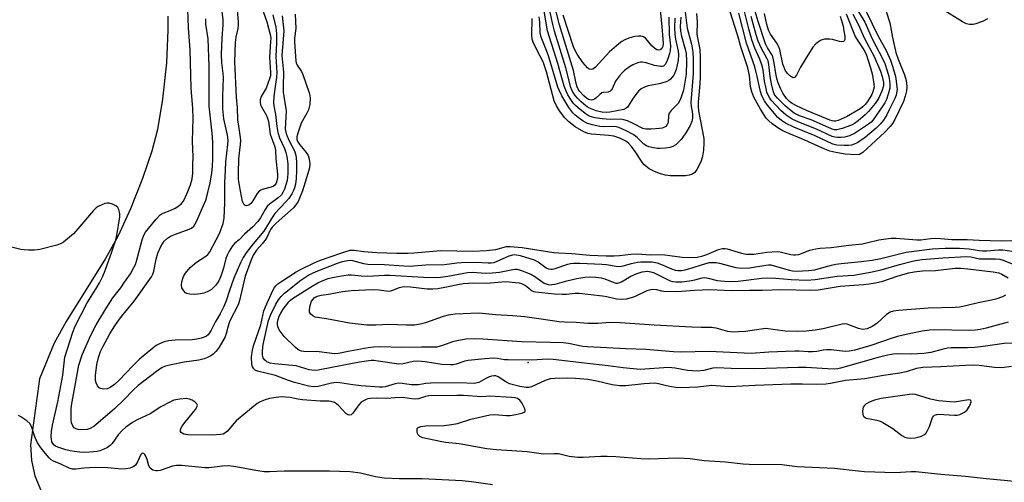
# Model space of a CAD drawing. Units: inches. Extents: x 1333761 to 1339761, y 513446 to 517447.
# Drawn here: x 1336359 to 1336670, y 514746 to 514892 of the extents above; entities that cross this region are included whole.
import ezdxf

# ---------------------------------------------------------------- set-up
doc = ezdxf.new("R2010")
doc.units = ezdxf.units.IN
doc.header["$MEASUREMENT"] = 0
for name, color, linetype in [('ELEV-Spot Elevation', 7, 'Continuous'), ('TRANS-Road', 130, 'Continuous'), ('Undefined', 1, 'Continuous')]:
    doc.layers.add(name, color=color, linetype=linetype)

msp = doc.modelspace()

# ---------------------------------------------------------------- linework, layer by layer
at = {"layer": 'ELEV-Spot Elevation'}
msp.add_point((1336519.8, 514783.3, 318.83), dxfattribs=at)
at = {"layer": 'TRANS-Road'}
msp.add_lwpolyline([(1336406, 514892.73), (1336406.03, 514888.34), (1336405.55, 514878.04), (1336404.35, 514866.54), (1336402.77, 514856.95), (1336400.95, 514850.1), (1336397.98, 514841.44), (1336394.16, 514831.88), (1336390.26, 514823.36), (1336386.26, 514816.18), (1336373.87, 514796.25), (1336370.06, 514789.44), (1336365.5, 514778.14), (1336362.57, 514757.32), (1336362.91, 514752.39), (1336364.03, 514747.58), (1336365.9, 514743.01)], dxfattribs=at)
at = {"layer": 'Undefined'}
for points, elevation in [([(1336446.24, 514893.4), (1336446.42, 514888.86), (1336446.06, 514885.79), (1336446.01, 514884.62), (1336446.48, 514878.5), (1336446.59, 514877.99), (1336446.85, 514877.3), (1336448.2, 514875.32), (1336448.69, 514874.27), (1336450.69, 514868.49), (1336450.91, 514867.7), (1336451.01, 514866.88), (1336450.82, 514864.86), (1336450.44, 514863.17), (1336449.93, 514862.1), (1336448.08, 514858.9), (1336447.07, 514855.84), (1336446.76, 514854.64), (1336446.79, 514853.75), (1336447.07, 514853.07), (1336447.71, 514852.14), (1336449.73, 514849.67), (1336450.32, 514848.69), (1336450.68, 514847.61), (1336450.81, 514846.2), (1336450.72, 514844.8), (1336450.27, 514843), (1336448.57, 514837.54), (1336447.13, 514834.19), (1336446.48, 514833.1), (1336445.71, 514832.19), (1336440.26, 514827.35), (1336438.95, 514826.1), (1336438.42, 514825.33), (1336437.25, 514822.85), (1336436.67, 514821.89), (1336435.83, 514820.79), (1336434.05, 514818.8), (1336433.01, 514817.25), (1336432.2, 514815.45), (1336430.43, 514810.62), (1336428.6, 514802.88), (1336428.21, 514801.53), (1336425.63, 514796.49), (1336425.19, 514795.23), (1336424.47, 514792.54), (1336424.06, 514791.49), (1336422.23, 514788.2), (1336421.74, 514787.49), (1336421.13, 514786.78), (1336420.28, 514785.99), (1336419.58, 514785.47), (1336418.58, 514784.89), (1336417.52, 514784.46), (1336415.81, 514784.11), (1336411.13, 514783.43), (1336407.08, 514782.62), (1336405.22, 514782.17), (1336404.2, 514781.74), (1336402.43, 514780.53), (1336396.64, 514776.07), (1336395.06, 514774.58), (1336392.15, 514771.57), (1336389.14, 514768.72), (1336382.65, 514763.15), (1336381.5, 514762.49), (1336380.47, 514762.17), (1336378.84, 514762.03), (1336377.52, 514762.18), (1336376.81, 514762.46), (1336376.42, 514762.75), (1336375.98, 514763.34), (1336375.58, 514764.28), (1336375.46, 514765.12), (1336375.43, 514766.29), (1336375.48, 514768.62), (1336375.58, 514769.78), (1336377.83, 514782.53), (1336378.94, 514785.74), (1336381.64, 514791.93), (1336383.38, 514795.29), (1336386.36, 514800.33), (1336388.62, 514803.75), (1336391.12, 514806.98), (1336392.32, 514808.68), (1336394.16, 514811.39), (1336395.31, 514813.32), (1336395.77, 514814.28), (1336396.11, 514815.33), (1336397.86, 514822.05), (1336398.45, 514823.57), (1336398.98, 514824.55), (1336399.87, 514825.72), (1336402.32, 514828.63), (1336403.63, 514829.96), (1336404.57, 514830.5), (1336406.72, 514831.37), (1336408.27, 514832.15), (1336409.51, 514832.88), (1336410.33, 514833.59), (1336410.82, 514834.21), (1336411.25, 514834.93), (1336412.33, 514837.32), (1336413.18, 514839.46), (1336413.7, 514841.37), (1336413.87, 514843.11), (1336413.87, 514845.91), (1336414.02, 514848.27), (1336413.83, 514853.29), (1336414, 514860.37), (1336413.86, 514863.57), (1336413.4, 514870.03), (1336413.07, 514882.08), (1336412.58, 514889.01), (1336412.24, 514898.01)], 320), ([(1336436.11, 514894.21), (1336437.24, 514890.91), (1336437.81, 514888.93), (1336438.33, 514886.91), (1336438.49, 514885.85), (1336438.48, 514884.76), (1336438.15, 514879.82), (1336438.48, 514874.96), (1336438.42, 514873.85), (1336438.16, 514872.93), (1336437.02, 514870.02), (1336435.46, 514867.32), (1336435.17, 514866.33), (1336435.13, 514865.57), (1336435.29, 514864.78), (1336435.57, 514864.1), (1336437.15, 514861.36), (1336437.5, 514860.57), (1336437.78, 514859.45), (1336438.35, 514855.5), (1336439.84, 514851.46), (1336439.98, 514850.44), (1336440.09, 514847.63), (1336440.63, 514842.79), (1336440.61, 514841.72), (1336440.46, 514840.69), (1336440.23, 514839.99), (1336439.8, 514839.41), (1336439.37, 514839.09), (1336438.61, 514838.75), (1336435.85, 514838.01), (1336434.99, 514837.57), (1336434.27, 514836.78), (1336432.87, 514834.45), (1336432.19, 514833.53), (1336431.57, 514833.05), (1336430.86, 514832.87), (1336430.43, 514832.95), (1336430.12, 514833.19), (1336429.87, 514833.56), (1336429.62, 514834.21), (1336428.61, 514839.27), (1336428.36, 514841.31), (1336428.33, 514843.15), (1336428.45, 514847.7), (1336428.97, 514852.22), (1336429.01, 514853.55), (1336428.88, 514855.18), (1336428.16, 514860.11), (1336427.97, 514863.83), (1336427.65, 514867.14), (1336427.13, 514878.37), (1336427.38, 514884.44), (1336427.61, 514886.14), (1336428.21, 514888.89), (1336428.32, 514889.94), (1336428.31, 514890.81), (1336427.75, 514897.47)], 326), ([(1336568.06, 514892.48), (1336567.86, 514889.52), (1336567.93, 514888.1), (1336568.28, 514886.48), (1336569.46, 514882.3), (1336569.73, 514880.92), (1336569.83, 514878.56), (1336569.75, 514874.46), (1336568.86, 514869.35), (1336568.21, 514867.18), (1336567.68, 514865.9), (1336567.24, 514865.2), (1336565.06, 514862.97), (1336564.42, 514862.14), (1336564.18, 514861.4), (1336564.03, 514859.2), (1336563.61, 514858.27), (1336563.29, 514857.92), (1336562.68, 514857.54), (1336562.18, 514857.37), (1336561.33, 514857.22), (1336558.7, 514857.02), (1336557.04, 514857.04), (1336556.1, 514857.31), (1336553, 514858.89), (1336551.17, 514859.68), (1336550.1, 514860.03), (1336549.01, 514860.17), (1336545.73, 514860.15), (1336543.21, 514860.28), (1336540.99, 514860.63), (1336539.45, 514861.08), (1336538.77, 514861.4), (1336537.85, 514862), (1336535.61, 514863.75), (1336534.81, 514864.48), (1336534.17, 514865.19), (1336533.34, 514866.38), (1336532.42, 514867.85), (1336531.91, 514868.83), (1336531.24, 514870.59), (1336529.17, 514877.83), (1336525.96, 514888.12), (1336524.32, 514897.5)], 324), ([(1336566.17, 514892.12), (1336566.08, 514888.98), (1336566.15, 514887.09), (1336566.4, 514885.45), (1336567.18, 514881.72), (1336567.34, 514880.57), (1336567.22, 514878.84), (1336566.58, 514875.91), (1336566.19, 514874.89), (1336565.81, 514874.16), (1336564.76, 514872.87), (1336564.14, 514872.35), (1336563.12, 514871.89), (1336561.18, 514871.36), (1336557.78, 514870.79), (1336556.75, 514870.41), (1336555.55, 514869.77), (1336554.7, 514869.07), (1336553.8, 514867.96), (1336552.8, 514866.55), (1336551.67, 514864.65), (1336551.21, 514864.02), (1336550.82, 514863.68), (1336550.06, 514863.31), (1336547.85, 514862.8), (1336545.65, 514862.42), (1336544.54, 514862.32), (1336543.14, 514862.39), (1336541.31, 514862.85), (1336539.21, 514863.71), (1336538.48, 514864.14), (1336537.38, 514864.96), (1336536.55, 514865.68), (1336535.4, 514866.87), (1336534.68, 514867.73), (1336534.04, 514868.67), (1336533.64, 514869.42), (1336533.34, 514870.22), (1336531.76, 514876.43), (1336528.16, 514888), (1336527.58, 514890.13), (1336525.99, 514897.79)], 326), ([(1336564.31, 514892.42), (1336564.36, 514886.94), (1336564.76, 514883.42), (1336564.74, 514881.83), (1336564.53, 514880.98), (1336564.05, 514879.58), (1336563.5, 514878.21), (1336563.14, 514877.53), (1336562.9, 514877.23), (1336562.58, 514877), (1336562.16, 514876.86), (1336561.66, 514876.84), (1336559.76, 514877.13), (1336557.07, 514878.02), (1336555.86, 514878.25), (1336555.34, 514878.22), (1336554.51, 514878.02), (1336552.87, 514877.38), (1336551.88, 514876.79), (1336550.27, 514875.57), (1336549.63, 514874.98), (1336548.64, 514873.9), (1336547.42, 514872.26), (1336546.33, 514869.84), (1336546.05, 514869.37), (1336545.72, 514869.01), (1336545.12, 514868.73), (1336543.67, 514868.68), (1336543.13, 514868.52), (1336542.48, 514868.04), (1336541.24, 514866.84), (1336540.78, 514866.52), (1336540.27, 514866.31), (1336539.74, 514866.22), (1336539.32, 514866.27), (1336538.91, 514866.41), (1336538.28, 514866.81), (1336537.45, 514867.58), (1336536.09, 514869.04), (1336535.59, 514869.71), (1336535.27, 514870.38), (1336534.98, 514871.47), (1336534.19, 514875.56), (1336529.74, 514890), (1336527.82, 514897.36)], 328), ([(1336439.2, 514893.19), (1336440.07, 514889.31), (1336440.36, 514887.13), (1336440.36, 514884.29), (1336440.11, 514880.05), (1336440.48, 514874.93), (1336440.37, 514873.52), (1336439.87, 514870.53), (1336439.44, 514867.36), (1336439.35, 514865.42), (1336439.47, 514864.42), (1336440.03, 514861.73), (1336440.39, 514857.91), (1336440.71, 514855.96), (1336441.27, 514854.32), (1336442.86, 514850.94), (1336443.32, 514849.73), (1336443.61, 514848.43), (1336443.86, 514846.08), (1336443.91, 514842.93), (1336443.66, 514840.86), (1336443.31, 514839.5), (1336442.81, 514838.14), (1336442.33, 514837.08), (1336441.88, 514836.36), (1336440.84, 514835.31), (1336438.4, 514833.59), (1336437.5, 514832.83), (1336436.71, 514831.73), (1336435.3, 514829.04), (1336434.43, 514827.89), (1336432.86, 514826.24), (1336430.23, 514823.93), (1336428.49, 514822.12), (1336427.14, 514821.02), (1336426.43, 514820.17), (1336425.36, 514818.53), (1336424.7, 514817.3), (1336424.36, 514816.23), (1336423.61, 514813.19), (1336422.75, 514810.63), (1336422.1, 514809.17), (1336421.15, 514807.82), (1336419.75, 514806.45), (1336419.08, 514805.99), (1336418.38, 514805.63), (1336417.38, 514805.28), (1336416.31, 514805.05), (1336414.39, 514804.88), (1336413, 514804.93), (1336411.98, 514805.13), (1336411.54, 514805.38), (1336411.01, 514805.99), (1336410.47, 514806.97), (1336410.29, 514807.76), (1336410.39, 514808.86), (1336410.69, 514809.9), (1336410.98, 514810.54), (1336411.6, 514811.54), (1336413.05, 514813.38), (1336415.09, 514815), (1336418.01, 514816.9), (1336418.61, 514817.45), (1336419.27, 514818.28), (1336422.34, 514824.05), (1336423.43, 514827.26), (1336423.78, 514828.92), (1336423.99, 514833.83), (1336424.03, 514840.19), (1336424.18, 514844.13), (1336424.35, 514846.7), (1336424.94, 514852.17), (1336425.03, 514853.63), (1336424.83, 514855.17), (1336423.71, 514860.28), (1336423.38, 514863.47), (1336423.33, 514867.44), (1336423.58, 514873.41), (1336423.49, 514874.67), (1336423.05, 514878.03), (1336422.93, 514880.69), (1336423.12, 514885.76), (1336423.5, 514889.99), (1336423.51, 514891.6), (1336422.96, 514895.92)], 324), ([(1336573.07, 514893.62), (1336573.19, 514890.94), (1336573.17, 514887.04), (1336573.31, 514885.86), (1336574.04, 514882.17), (1336574.16, 514879.76), (1336574.17, 514873.31), (1336574, 514870.13), (1336573.57, 514865.55), (1336573.53, 514864.22), (1336573.7, 514862.86), (1336575.29, 514854.1), (1336575.32, 514852.71), (1336575.21, 514850.46), (1336575.06, 514849.13), (1336574.85, 514848.1), (1336574.36, 514846.7), (1336573.14, 514844.31), (1336572.48, 514843.37), (1336571.72, 514842.82), (1336570.72, 514842.47), (1336569.59, 514842.36), (1336564.66, 514842.36), (1336563.24, 514842.49), (1336561.68, 514842.9), (1336559.74, 514843.69), (1336558.1, 514844.56), (1336556.99, 514845.38), (1336556.39, 514845.94), (1336555.83, 514846.62), (1336553.39, 514850.33), (1336552.4, 514851.67), (1336551.5, 514852.67), (1336550.71, 514853.28), (1336548.83, 514854.19), (1336546.92, 514854.83), (1336545.33, 514855.06), (1336539.83, 514855.49), (1336538.72, 514855.71), (1336537.43, 514856.19), (1336534.65, 514857.84), (1336532.64, 514859.37), (1336531.44, 514860.6), (1336529.69, 514862.89), (1336528.79, 514864.38), (1336528.07, 514865.95), (1336525.6, 514875.2), (1336524.82, 514877.73), (1336524.46, 514878.55), (1336522.8, 514881.65), (1336521.45, 514884.51), (1336521.1, 514885.43), (1336520.95, 514886.76), (1336521.1, 514892.04)], 320), ([(1336569.49, 514894.06), (1336570.08, 514889), (1336571.39, 514883.89), (1336571.86, 514881.39), (1336572, 514879.17), (1336571.99, 514874.63), (1336571.22, 514865.5), (1336571.3, 514864.22), (1336571.63, 514862.61), (1336571.73, 514861.73), (1336571.73, 514860.64), (1336571.58, 514859.52), (1336571.05, 514858.17), (1336569.7, 514855.89), (1336568.13, 514853.84), (1336566.5, 514852.13), (1336565.58, 514851.57), (1336564.58, 514851.22), (1336563.22, 514851.03), (1336561.59, 514850.93), (1336560.58, 514850.96), (1336559.43, 514851.12), (1336558.01, 514851.44), (1336557.22, 514851.75), (1336556.36, 514852.36), (1336554.24, 514854.45), (1336553.01, 514855.39), (1336550.83, 514856.55), (1336548.46, 514857.53), (1336547.64, 514857.78), (1336546.83, 514857.91), (1336543.75, 514857.8), (1336542.53, 514857.88), (1336540.09, 514858.39), (1336538.36, 514858.97), (1336537.21, 514859.63), (1336535.59, 514860.77), (1336534.71, 514861.47), (1336533.93, 514862.22), (1336532.68, 514863.86), (1336530.51, 514867.55), (1336529.75, 514869.11), (1336529.26, 514870.33), (1336526.24, 514880.22), (1336525.44, 514882.44), (1336523.93, 514886.1), (1336523.65, 514887.49), (1336523.52, 514890.88), (1336523.34, 514892.58)], 322), ([(1336561.48, 514895.73), (1336562.09, 514889.46), (1336562.42, 514885.44), (1336562.47, 514884.07), (1336562.33, 514883.13), (1336562.03, 514882.52), (1336561.53, 514882.09), (1336561.12, 514881.98), (1336560.44, 514882.15), (1336559.77, 514882.62), (1336558.94, 514883.42), (1336557.03, 514885.65), (1336556.23, 514886.27), (1336555.53, 514886.46), (1336554.69, 514886.47), (1336553.52, 514886.35), (1336552.7, 514886.16), (1336551.65, 514885.79), (1336550.38, 514885.22), (1336549.41, 514884.7), (1336548.45, 514884.01), (1336545.55, 514881.52), (1336541.1, 514876.59), (1336540.26, 514876), (1336539.69, 514875.86), (1336539.14, 514876.02), (1336538.62, 514876.42), (1336537.16, 514878.16), (1336535.29, 514880.77), (1336534.56, 514882.08), (1336534.14, 514883.07), (1336530.92, 514893.11)], 330), ([(1336632.97, 514894.17), (1336634.13, 514890.67), (1336634.91, 514886.03), (1336636, 514881.25), (1336636.72, 514879.12), (1336638.73, 514874.22), (1336639.25, 514872.43), (1336639.42, 514870.56), (1336639.34, 514869.15), (1336638.96, 514867.46), (1336638.37, 514865.84), (1336635.64, 514860.1), (1336634.9, 514858.85), (1336634.24, 514857.93), (1336632.57, 514856.13), (1336626.87, 514850.79), (1336625.62, 514849.73), (1336624.52, 514849.1), (1336623.41, 514848.96), (1336620.01, 514849.19), (1336616.99, 514849.67), (1336615.11, 514850.15), (1336613.51, 514850.73), (1336606.33, 514854), (1336602.15, 514855.72), (1336600.3, 514856.56), (1336599.05, 514857.28), (1336596.97, 514858.79), (1336595.86, 514859.69), (1336595.08, 514860.52), (1336593.19, 514863.42), (1336591.11, 514867.21), (1336590.45, 514868.8), (1336590.07, 514870.38), (1336589.76, 514873.97), (1336589.28, 514876.45), (1336587.18, 514882.76), (1336585.96, 514886.9), (1336583.65, 514894.1)], 320), ([(1336626.58, 514894.25), (1336630.41, 514886.47), (1336632.92, 514881.85), (1336634.26, 514878.87), (1336634.93, 514876.92), (1336635.85, 514873.71), (1336636.14, 514872.2), (1336636.34, 514870.43), (1336636.37, 514869.54), (1336636.24, 514868.53), (1336636.05, 514867.79), (1336635.64, 514866.73), (1336633.92, 514863.12), (1336633.11, 514861.61), (1336632.07, 514859.9), (1336631.04, 514858.6), (1336629.81, 514857.39), (1336626.41, 514854.53), (1336625.23, 514853.67), (1336623.77, 514852.74), (1336622.86, 514852.28), (1336622, 514852.02), (1336620.99, 514851.9), (1336619.64, 514851.89), (1336617.34, 514852.03), (1336616.07, 514852.35), (1336610.56, 514854.94), (1336603.72, 514857.65), (1336601.17, 514858.95), (1336599.91, 514859.74), (1336598.75, 514860.77), (1336595.49, 514864.61), (1336594.48, 514866.05), (1336593.69, 514867.61), (1336593.21, 514868.93), (1336592.87, 514870.28), (1336592.19, 514873.72), (1336591.44, 514876.74), (1336588.85, 514884.2), (1336586.36, 514893.74)], 322), ([(1336624.09, 514894.29), (1336626.23, 514890.88), (1336628.55, 514885.56), (1336631.92, 514879.17), (1336632.48, 514877.75), (1336633.22, 514875.47), (1336633.74, 514873.74), (1336634.04, 514872.43), (1336634.15, 514871.12), (1336634.06, 514870.05), (1336633.56, 514868.06), (1336633, 514866.39), (1336632.5, 514865.38), (1336631.87, 514864.38), (1336628.84, 514860.01), (1336628.21, 514859.31), (1336627.4, 514858.63), (1336622.93, 514855.65), (1336621.4, 514854.91), (1336619.83, 514854.51), (1336618.7, 514854.41), (1336617.55, 514854.43), (1336616.69, 514854.53), (1336615.93, 514854.74), (1336610.96, 514857.02), (1336605.33, 514859.22), (1336603.25, 514860.19), (1336601.31, 514861.43), (1336599.66, 514862.92), (1336596.73, 514866.14), (1336596.21, 514866.82), (1336595.67, 514867.77), (1336595.27, 514868.78), (1336594.99, 514869.89), (1336594.55, 514872.24), (1336594.03, 514875.75), (1336593.68, 514877.34), (1336593.02, 514879.18), (1336591.47, 514882.68), (1336590.5, 514885.32), (1336589.54, 514888.77), (1336588.05, 514894.64)], 324), ([(1336620.27, 514893.49), (1336623.17, 514886.33), (1336623.94, 514884.96), (1336625.86, 514882.15), (1336626.59, 514880.73), (1336627.99, 514876.38), (1336628.57, 514874.11), (1336629.08, 514871.24), (1336629.11, 514870.37), (1336628.99, 514869.58), (1336628.76, 514868.81), (1336628.38, 514868.03), (1336627.02, 514865.76), (1336626.35, 514864.83), (1336625.59, 514864.08), (1336624.72, 514863.43), (1336620.41, 514860.94), (1336617.75, 514859.83), (1336616.94, 514859.63), (1336616.41, 514859.59), (1336615.9, 514859.65), (1336615.16, 514859.88), (1336611.4, 514861.52), (1336607.82, 514862.94), (1336604.57, 514864.42), (1336603.26, 514865.11), (1336602.36, 514865.79), (1336601.46, 514866.73), (1336600.3, 514868.4), (1336599.52, 514869.89), (1336598.79, 514871.69), (1336598.4, 514873.03), (1336598.05, 514874.66), (1336597.55, 514877.97), (1336597.11, 514879.87), (1336596.78, 514880.63), (1336595.41, 514882.72), (1336594.86, 514883.98), (1336592.48, 514891.07), (1336590.91, 514896.34)], 328), ([(1336618.44, 514892.76), (1336619.31, 514889.58), (1336619.58, 514888.16), (1336619.83, 514886.45), (1336619.84, 514885.39), (1336619.72, 514885), (1336619.49, 514884.75), (1336618.91, 514884.62), (1336618.2, 514884.7), (1336615.99, 514885.37), (1336615.16, 514885.5), (1336613.5, 514885.47), (1336612.71, 514885.31), (1336612.23, 514885.11), (1336611.55, 514884.69), (1336610.7, 514884.03), (1336609.79, 514882.95), (1336607.33, 514879.11), (1336605.9, 514876.66), (1336604.56, 514874.12), (1336604.13, 514873.53), (1336603.96, 514873.4), (1336603.61, 514873.32), (1336603.21, 514873.44), (1336602.8, 514873.69), (1336601.8, 514874.59), (1336601.01, 514875.72), (1336600.67, 514876.51), (1336600.34, 514877.63), (1336599.34, 514882.25), (1336599.08, 514883.06), (1336598.39, 514884.27), (1336596.4, 514887.07), (1336595.77, 514888.29), (1336595.21, 514890.12), (1336594.49, 514893.57)], 330), ([(1336664.96, 514891.86), (1336663.41, 514891.08), (1336661.27, 514890.29), (1336660.43, 514890.13), (1336659.31, 514890.09), (1336658.28, 514890.31), (1336657.1, 514890.91), (1336650.62, 514894.92)], 320), ([(1336442.16, 514892.83), (1336442.6, 514888.07), (1336442.05, 514880.27), (1336442.58, 514875.09), (1336442.42, 514870.57), (1336442.45, 514868.76), (1336443.35, 514862.86), (1336443.06, 514857.05), (1336443.23, 514856.07), (1336443.61, 514855.01), (1336444.44, 514853.2), (1336446.02, 514850.18), (1336446.42, 514848.86), (1336446.6, 514846.81), (1336446.66, 514844.04), (1336446.53, 514841.51), (1336446.32, 514839.65), (1336446.04, 514838.57), (1336445.67, 514837.64), (1336445.13, 514836.66), (1336444.19, 514835.19), (1336443.28, 514834.08), (1336439.78, 514830.43), (1336439.16, 514829.51), (1336436.34, 514824.8), (1336432.93, 514820.8), (1336430.76, 514817.95), (1336429.81, 514816.53), (1336428.95, 514814.82), (1336426.89, 514809.96), (1336425.46, 514806.13), (1336424.41, 514802.81), (1336423.65, 514801.03), (1336422.54, 514798.73), (1336420.93, 514796.08), (1336419.73, 514793.59), (1336419.18, 514792.68), (1336418.69, 514792.08), (1336418.18, 514791.66), (1336417.52, 514791.32), (1336416.5, 514790.99), (1336415.16, 514790.69), (1336413.73, 514790.53), (1336408.34, 514790.36), (1336406.26, 514790.22), (1336404.87, 514789.9), (1336403.33, 514789.25), (1336402.34, 514788.67), (1336401.28, 514787.9), (1336397.09, 514784.45), (1336394.92, 514782.34), (1336390.66, 514777.74), (1336389.18, 514776.38), (1336387.78, 514775.49), (1336386.79, 514775.05), (1336385.75, 514774.93), (1336384.75, 514775.13), (1336384.32, 514775.35), (1336383.82, 514775.93), (1336383.35, 514776.91), (1336383.15, 514777.68), (1336383.13, 514779.28), (1336383.56, 514782.74), (1336384.08, 514784.92), (1336384.74, 514786.78), (1336385.49, 514788.33), (1336387.72, 514792.43), (1336389.02, 514794.61), (1336390.18, 514796.27), (1336391.4, 514797.89), (1336395.36, 514802.74), (1336400.85, 514810.41), (1336401.3, 514811.28), (1336401.62, 514812.2), (1336402.3, 514816), (1336402.83, 514817.85), (1336403.81, 514819.96), (1336404.89, 514821.72), (1336405.88, 514822.67), (1336406.83, 514823.26), (1336408.4, 514823.91), (1336412.69, 514825.44), (1336413.44, 514825.77), (1336414.23, 514826.42), (1336414.68, 514827.12), (1336415.06, 514827.89), (1336418, 514834.66), (1336418.47, 514836.24), (1336419.33, 514840.12), (1336419.86, 514843.15), (1336420.08, 514845.36), (1336420.19, 514847.73), (1336420.21, 514852.92), (1336420.05, 514855.82), (1336419.11, 514864.28), (1336419.03, 514869.44), (1336419.05, 514876.99), (1336418.69, 514885.61), (1336418.03, 514890.25), (1336418.02, 514891.95)], 322), ([(1336622.41, 514893.38), (1336624.11, 514890.2), (1336626.14, 514885.65), (1336629.17, 514879.98), (1336631.14, 514875.37), (1336631.7, 514873.74), (1336632.1, 514871.81), (1336632.08, 514870.74), (1336631.57, 514869.1), (1336630.48, 514866.76), (1336629.43, 514865.12), (1336627.34, 514862.61), (1336626.3, 514861.58), (1336624.06, 514859.7), (1336622.91, 514858.86), (1336622.03, 514858.36), (1336619.04, 514857.23), (1336617.38, 514856.83), (1336616.66, 514856.85), (1336615.93, 514857.02), (1336611.92, 514858.88), (1336609.2, 514859.99), (1336605.61, 514861.29), (1336603.9, 514862.13), (1336602.37, 514863.25), (1336600.89, 514864.58), (1336598.56, 514866.89), (1336597.9, 514867.67), (1336597.55, 514868.23), (1336597.2, 514869.18), (1336596.73, 514871.4), (1336596.34, 514873.64), (1336595.86, 514877.5), (1336595.61, 514878.61), (1336595.34, 514879.27), (1336593.59, 514882.52), (1336592.55, 514884.87), (1336591.85, 514886.89), (1336590.31, 514892.61)], 326), ([(1336675.34, 514745.53), (1336670.24, 514746.11), (1336664.53, 514746.57), (1336657.98, 514747.37), (1336650.19, 514747.96), (1336642.3, 514748.79), (1336640.83, 514748.8), (1336635.8, 514748.54), (1336626.09, 514748.86), (1336624.05, 514749.02), (1336616.6, 514749.88), (1336604.82, 514750.42), (1336599.97, 514751), (1336589.66, 514751.14), (1336587.77, 514751.22), (1336582.21, 514751.85), (1336575.47, 514752.31), (1336571.04, 514752.92), (1336569.08, 514753.07), (1336567.1, 514753.09), (1336557.98, 514752.86), (1336555.46, 514752.96), (1336547.49, 514753.57), (1336544.78, 514753.69), (1336542.82, 514753.64), (1336537.23, 514753.31), (1336535.48, 514753.33), (1336532.74, 514753.7), (1336529.47, 514754.45), (1336528.06, 514754.5), (1336524.7, 514754.43), (1336519.49, 514755.09), (1336509.82, 514755.78), (1336506.81, 514756.08), (1336498.02, 514757.67), (1336493.73, 514758.13), (1336491.99, 514758.43), (1336486.52, 514759.58), (1336485.63, 514759.94), (1336485.08, 514760.46), (1336484.86, 514760.95), (1336484.73, 514761.48), (1336484.73, 514762.25), (1336484.81, 514762.46), (1336485.09, 514762.77), (1336485.94, 514763.14), (1336487.51, 514763.3), (1336493.31, 514763.49), (1336495.59, 514763.73), (1336497.55, 514764.13), (1336501.72, 514765.47), (1336507.78, 514766.85), (1336509.23, 514766.97), (1336513.01, 514766.61), (1336514.17, 514766.61), (1336515.9, 514766.9), (1336517.88, 514767.35), (1336518.57, 514767.62), (1336518.84, 514767.89), (1336518.88, 514768.28), (1336518.75, 514768.75), (1336517.86, 514770.58), (1336517.17, 514771.5), (1336516.47, 514771.95), (1336515.7, 514772.2), (1336514.58, 514772.34), (1336507.71, 514772.67), (1336505.2, 514772.55), (1336499.39, 514772.94), (1336497.29, 514772.97), (1336488.5, 514772.77), (1336487.38, 514772.56), (1336485.2, 514771.92), (1336484.2, 514771.8), (1336483.07, 514771.86), (1336480.9, 514772.22), (1336479.79, 514772.29), (1336477.84, 514772.23), (1336475.18, 514772.02), (1336471.98, 514772.11), (1336469.99, 514771.99), (1336469.16, 514771.83), (1336468.62, 514771.64), (1336467.84, 514771.26), (1336467.12, 514770.79), (1336466.32, 514769.97), (1336464.47, 514767.38), (1336463.91, 514766.87), (1336463.5, 514766.74), (1336462.87, 514766.86), (1336462.22, 514767.29), (1336459.98, 514769.68), (1336459.33, 514770.27), (1336458.64, 514770.68), (1336457.65, 514771.02), (1336456.86, 514771.14), (1336454.08, 514771.18), (1336448.5, 514771.59), (1336447.04, 514771.78), (1336444.63, 514772.3), (1336443.2, 514772.44), (1336441.76, 514772.47), (1336439.48, 514772.23), (1336438.07, 514771.98), (1336436.73, 514771.57), (1336435.17, 514770.96), (1336434.19, 514770.39), (1336427.61, 514764.94), (1336426.81, 514764.11), (1336424.82, 514761.68), (1336424.05, 514761.02), (1336423.44, 514760.75), (1336422.62, 514760.58), (1336420.01, 514760.4), (1336412.27, 514760.51), (1336411.03, 514760.76), (1336410.56, 514760.98), (1336410.2, 514761.27), (1336410.04, 514761.58), (1336410.01, 514761.98), (1336410.13, 514762.46), (1336410.48, 514763.19), (1336411.35, 514764.39), (1336414.73, 514768.54), (1336415.18, 514769.22), (1336415.34, 514769.86), (1336415.16, 514770.24), (1336414.61, 514770.77), (1336413.66, 514771.41), (1336412.89, 514771.79), (1336412.35, 514771.92), (1336411.8, 514771.95), (1336409.83, 514771.78), (1336407.89, 514771.42), (1336406.59, 514770.86), (1336403.83, 514769.37), (1336400.37, 514767.12), (1336396.34, 514765.28), (1336394.86, 514764.42), (1336392.77, 514762.95), (1336391.56, 514761.9), (1336390.34, 514760.45), (1336388.39, 514757.72), (1336387.83, 514757.12), (1336386.9, 514756.49), (1336385.61, 514755.85), (1336384.54, 514755.45), (1336383.69, 514755.28), (1336381.35, 514755.04), (1336379.6, 514754.96), (1336378.18, 514755.02), (1336376.53, 514755.22), (1336375.16, 514755.45), (1336373.74, 514755.81), (1336371.22, 514756.57), (1336370.46, 514756.93), (1336370.08, 514757.23), (1336369.62, 514757.8), (1336369.4, 514758.29), (1336369.21, 514759.08), (1336369.14, 514759.92), (1336369.25, 514761.59), (1336369.52, 514763.54), (1336371.27, 514770.92), (1336372.85, 514779.31), (1336373.51, 514784.99), (1336376.01, 514792.98), (1336376.73, 514794.82), (1336380.52, 514802.19), (1336383.4, 514806.73), (1336384.42, 514808.53), (1336385.51, 514810.63), (1336386.25, 514812.46), (1336388.39, 514818.59), (1336389.53, 514822.12), (1336389.9, 514823.5), (1336390.84, 514829.33), (1336390.85, 514830.43), (1336390.57, 514831.66), (1336390.21, 514832.28), (1336389.6, 514832.8), (1336388.55, 514833.31), (1336387.43, 514833.66), (1336386.87, 514833.72), (1336386.08, 514833.57), (1336384.03, 514832.67), (1336383.33, 514832.22), (1336382.49, 514831.41), (1336377.57, 514825.52), (1336376.17, 514824.01), (1336373.03, 514821.32), (1336372.29, 514820.89), (1336370.93, 514820.42), (1336365.57, 514819.03), (1336363.91, 514818.87), (1336361.96, 514818.82), (1336360.65, 514818.9), (1336359.52, 514819.08), (1336352.65, 514820.71)], 318), ([(1336672.54, 514782.09), (1336669.46, 514781.64), (1336667.21, 514781.76), (1336662.32, 514782.4), (1336660.57, 514782.48), (1336657.97, 514782.43), (1336650.23, 514781.99), (1336644.48, 514781.78), (1336642.51, 514781.42), (1336639.22, 514780.38), (1336637.23, 514779.96), (1336632.08, 514779.28), (1336626.17, 514778.24), (1336620.09, 514777.64), (1336615.35, 514776.68), (1336613.93, 514776.51), (1336611.05, 514776.41), (1336606.52, 514776.52), (1336602.87, 514776.5), (1336591.57, 514776.1), (1336583.32, 514775.71), (1336577.82, 514776.08), (1336573.44, 514775.55), (1336568.2, 514775.38), (1336566.45, 514775.44), (1336565.1, 514775.63), (1336563.49, 514775.95), (1336561.01, 514776.61), (1336559.84, 514776.78), (1336556.44, 514776.61), (1336550.69, 514776.01), (1336548.64, 514776.01), (1336546.4, 514776.33), (1336541.48, 514777.43), (1336538.7, 514777.95), (1336534.76, 514778.34), (1336532.39, 514778.42), (1336528.34, 514778.34), (1336526.8, 514778.18), (1336525.19, 514777.62), (1336520.88, 514775.65), (1336520.06, 514775.44), (1336519.25, 514775.42), (1336517.25, 514775.76), (1336513.98, 514776.65), (1336512.78, 514777.24), (1336510.39, 514778.83), (1336509.64, 514779.1), (1336509.12, 514779.17), (1336508.3, 514779.07), (1336507.48, 514778.81), (1336506.43, 514778.33), (1336504.3, 514777.07), (1336503.75, 514776.88), (1336502.91, 514776.76), (1336497.89, 514776.92), (1336489.12, 514776.83), (1336487.47, 514776.71), (1336485.15, 514776.34), (1336484.11, 514776.25), (1336482.96, 514776.33), (1336480.08, 514776.72), (1336478.95, 514776.78), (1336477.86, 514776.63), (1336474.67, 514775.69), (1336473.87, 514775.56), (1336472.91, 514775.53), (1336467.12, 514775.95), (1336464.45, 514776.27), (1336460.34, 514776.92), (1336459.22, 514777), (1336457.69, 514776.82), (1336453.53, 514775.76), (1336451.91, 514775.63), (1336450.57, 514775.82), (1336446.05, 514776.99), (1336444.16, 514777.63), (1336440.03, 514779.27), (1336434.28, 514780.57), (1336433.54, 514780.94), (1336433.18, 514781.3), (1336432.78, 514781.97), (1336432.54, 514782.73), (1336432.47, 514785.13), (1336432.7, 514787.22), (1336433.11, 514788.61), (1336435.39, 514795.21), (1336436.3, 514799.62), (1336436.82, 514800.98), (1336439.19, 514806.04), (1336439.75, 514807.03), (1336440.16, 514807.58), (1336440.78, 514808.18), (1336441.7, 514808.88), (1336446.58, 514811.95), (1336448.1, 514812.8), (1336451.82, 514814.61), (1336453.39, 514815.31), (1336456.31, 514816.43), (1336461.88, 514818.33), (1336463.57, 514818.8), (1336464.84, 514818.84), (1336467.91, 514818.38), (1336472, 514818.09), (1336478.39, 514817.84), (1336481.85, 514817.85), (1336483.73, 514817.94), (1336489.82, 514818.53), (1336492.17, 514818.68), (1336502.49, 514818.56), (1336506.6, 514818.7), (1336509.61, 514819.07), (1336512.98, 514819.94), (1336514.18, 514820.03), (1336517.95, 514819.66), (1336527.97, 514818.11), (1336529.56, 514817.97), (1336533.65, 514817.79), (1336539.29, 514817.26), (1336544.45, 514817.09), (1336546.96, 514817.08), (1336548.64, 514817.19), (1336552.32, 514817.61), (1336554.38, 514817.7), (1336558.44, 514817.37), (1336560.87, 514817.43), (1336563.04, 514817.35), (1336564.63, 514817.18), (1336568.46, 514816.59), (1336571.54, 514816.51), (1336573.23, 514816.6), (1336575.03, 514817), (1336576.29, 514817.44), (1336579.93, 514819.01), (1336581.25, 514819.37), (1336581.96, 514819.38), (1336582.75, 514819.25), (1336587.26, 514817.84), (1336588.68, 514817.56), (1336591.17, 514817.6), (1336595.25, 514818.24), (1336598.52, 514818.46), (1336599.5, 514818.34), (1336602.85, 514817.45), (1336603.7, 514817.31), (1336604.28, 514817.31), (1336605.4, 514817.49), (1336608.87, 514818.79), (1336610.76, 514819.23), (1336612.13, 514819.43), (1336615.59, 514819.71), (1336621.1, 514820.44), (1336625.44, 514820.87), (1336627.18, 514821.22), (1336630.66, 514822.08), (1336632.83, 514822.45), (1336634.47, 514822.59), (1336636.08, 514822.61), (1336642.63, 514822.05), (1336643.91, 514822.13), (1336647, 514822.54), (1336648.45, 514822.59), (1336650.2, 514822.54), (1336653.66, 514822.24), (1336658.52, 514822.21), (1336662.31, 514821.98), (1336669.28, 514821.83), (1336672.6, 514821.89)], 320), ([(1336672.73, 514789.49), (1336670.24, 514789.3), (1336663.59, 514788.36), (1336660.97, 514788.1), (1336658.67, 514788), (1336653.46, 514787.95), (1336652.35, 514787.87), (1336650.99, 514787.61), (1336647.01, 514786.5), (1336644.85, 514786.16), (1336640.89, 514786.01), (1336636.62, 514786.08), (1336635.19, 514785.97), (1336632.94, 514785.54), (1336630.43, 514784.94), (1336618.54, 514781.51), (1336617.69, 514781.34), (1336616.54, 514781.25), (1336614.41, 514781.32), (1336607.63, 514781.76), (1336605.29, 514781.8), (1336591.43, 514781.38), (1336583.92, 514781.47), (1336579.4, 514781.7), (1336578.16, 514781.53), (1336575.36, 514780.85), (1336573.3, 514780.64), (1336570.19, 514780.86), (1336566.3, 514781.56), (1336564.16, 514781.75), (1336555.26, 514781.17), (1336549.8, 514781.7), (1336545.11, 514782.32), (1336537.67, 514783.1), (1336527.78, 514784.32), (1336525.95, 514784.36), (1336521.04, 514784.13), (1336513.47, 514784.14), (1336512.31, 514784.2), (1336510.06, 514784.61), (1336508.98, 514784.69), (1336506.17, 514784.5), (1336500.93, 514783.97), (1336499.84, 514783.73), (1336497.14, 514782.85), (1336496.06, 514782.65), (1336495.26, 514782.6), (1336492.55, 514782.74), (1336487.3, 514783.61), (1336484.97, 514783.79), (1336483.55, 514783.67), (1336480.31, 514782.88), (1336479, 514782.79), (1336472.47, 514783.81), (1336471.06, 514783.95), (1336470.21, 514783.94), (1336466.55, 514783.5), (1336454.56, 514781.1), (1336453.47, 514780.92), (1336452.18, 514780.85), (1336450.62, 514781.06), (1336447.89, 514781.92), (1336446.55, 514782.25), (1336439.73, 514782.93), (1336438.29, 514783.17), (1336437.24, 514783.61), (1336436.59, 514784.14), (1336436.16, 514784.83), (1336435.91, 514785.63), (1336435.87, 514787.05), (1336436.08, 514789.07), (1336437.75, 514796.65), (1336438.52, 514798.53), (1336440.1, 514801.77), (1336440.99, 514803.16), (1336441.83, 514804.24), (1336442.88, 514805.25), (1336448, 514809.35), (1336450.5, 514811.01), (1336452.89, 514812.09), (1336459.62, 514814.69), (1336461.21, 514815.26), (1336462.78, 514815.62), (1336463.62, 514815.68), (1336464.31, 514815.62), (1336467.86, 514814.59), (1336469.17, 514814.38), (1336474.34, 514814.32), (1336480.51, 514813.87), (1336482.36, 514813.83), (1336487.56, 514814.23), (1336493.37, 514814.27), (1336497.3, 514814.82), (1336498.73, 514814.92), (1336503.31, 514815.02), (1336507.18, 514814.79), (1336508.16, 514814.81), (1336509.08, 514814.98), (1336509.86, 514815.25), (1336513.87, 514817.09), (1336514.95, 514817.39), (1336515.62, 514817.44), (1336517.26, 514817.14), (1336521.77, 514815.75), (1336522.96, 514815.16), (1336525.55, 514813.3), (1336526.29, 514812.97), (1336527.03, 514812.85), (1336527.55, 514812.87), (1336528.38, 514813.05), (1336532.42, 514814.41), (1336533.21, 514814.61), (1336534.22, 514814.73), (1336536.21, 514814.73), (1336543.15, 514814.46), (1336544.58, 514814.3), (1336547.66, 514813.79), (1336548.78, 514813.7), (1336549.86, 514813.84), (1336552.48, 514814.59), (1336554.4, 514815.01), (1336555.48, 514815.14), (1336557.1, 514815.16), (1336559.01, 514815.1), (1336560.64, 514814.81), (1336561.97, 514814.33), (1336565.13, 514812.9), (1336566.27, 514812.55), (1336567.13, 514812.43), (1336568.28, 514812.44), (1336569.43, 514812.63), (1336571.97, 514813.32), (1336574.61, 514814.25), (1336576.02, 514814.66), (1336577.17, 514814.89), (1336578.35, 514814.96), (1336579.19, 514814.92), (1336580.26, 514814.76), (1336585.48, 514813.36), (1336587.19, 514813.13), (1336589.79, 514813.2), (1336594.95, 514814.1), (1336595.75, 514814.18), (1336596.51, 514814.15), (1336597.57, 514813.93), (1336602.35, 514812.5), (1336603.39, 514812.3), (1336604.64, 514812.23), (1336608.38, 514812.45), (1336610.36, 514812.67), (1336611.45, 514812.91), (1336615.64, 514814.08), (1336617.04, 514814.37), (1336618.75, 514814.61), (1336625, 514815.22), (1336628.47, 514815.71), (1336631.21, 514816.21), (1336639.24, 514818.17), (1336647.44, 514819.23), (1336651.61, 514819.42), (1336656.06, 514819.44), (1336659.15, 514819.25), (1336662.31, 514818.7), (1336663.36, 514818.62), (1336664.67, 514818.65), (1336668.4, 514818.95), (1336669.83, 514818.92), (1336680.75, 514817.35)], 322), ([(1336671.46, 514796.08), (1336664.58, 514794.24), (1336662.59, 514793.79), (1336661.14, 514793.57), (1336659.13, 514793.49), (1336648.06, 514793.68), (1336646.58, 514793.58), (1336644.26, 514793.2), (1336639.24, 514792.24), (1336636.54, 514791.6), (1336634.88, 514791.08), (1336628.11, 514788.67), (1336623, 514787.24), (1336621.29, 514786.89), (1336619.94, 514786.86), (1336615.59, 514787.3), (1336614.14, 514787.38), (1336613, 514787.25), (1336611.03, 514786.82), (1336609.69, 514786.69), (1336608.32, 514786.69), (1336605.46, 514786.89), (1336604.04, 514786.89), (1336595.89, 514786.59), (1336590.33, 514786.23), (1336577.07, 514786.86), (1336568.08, 514786.66), (1336565.76, 514786.7), (1336557.05, 514787.49), (1336550.82, 514787.64), (1336538.57, 514788.25), (1336537.13, 514788.42), (1336532.62, 514789.33), (1336530.89, 514789.56), (1336526.81, 514789.71), (1336517.86, 514789.83), (1336505.56, 514790.73), (1336502.9, 514790.83), (1336500.22, 514790.72), (1336497.33, 514790.24), (1336495.95, 514789.86), (1336492.81, 514788.67), (1336490.94, 514788.24), (1336489.83, 514788.19), (1336486.16, 514788.24), (1336479.94, 514788.1), (1336473.04, 514788.25), (1336471.02, 514788.22), (1336469.29, 514787.97), (1336463.52, 514786.92), (1336459.88, 514786.15), (1336458.64, 514786.09), (1336453.79, 514786.7), (1336448.92, 514786.82), (1336448.25, 514786.93), (1336447.61, 514787.16), (1336446.95, 514787.57), (1336446.29, 514788.12), (1336442.78, 514791.54), (1336441.18, 514793.62), (1336440.83, 514794.37), (1336440.67, 514795.15), (1336440.65, 514795.96), (1336440.86, 514796.97), (1336441.22, 514797.97), (1336441.72, 514798.98), (1336442.44, 514800.15), (1336444.25, 514802.49), (1336444.75, 514803.01), (1336445.43, 514803.55), (1336451.58, 514807.49), (1336453.39, 514808.48), (1336454.73, 514809.11), (1336456.66, 514809.83), (1336458.01, 514810.19), (1336460.19, 514810.65), (1336462.93, 514811.04), (1336463.98, 514811.06), (1336467.1, 514810.77), (1336469.16, 514810.66), (1336474.41, 514810.95), (1336476.16, 514810.96), (1336486.81, 514810.3), (1336490.75, 514810.2), (1336492.19, 514810.28), (1336494.41, 514810.59), (1336500.7, 514811.82), (1336502.18, 514811.86), (1336506.42, 514811.58), (1336508.45, 514811.65), (1336510.78, 514811.92), (1336515.03, 514812.77), (1336515.65, 514812.83), (1336516.4, 514812.78), (1336517.42, 514812.53), (1336520.64, 514811.25), (1336521.9, 514810.55), (1336524.93, 514808.4), (1336525.8, 514808.04), (1336526.48, 514807.92), (1336527.29, 514807.94), (1336528.38, 514808.11), (1336532.06, 514809.14), (1336535.23, 514809.87), (1336537.76, 514810.29), (1336539.16, 514810.43), (1336541.21, 514810.35), (1336542.95, 514810.13), (1336544.03, 514809.8), (1336546.87, 514808.6), (1336547.58, 514808.45), (1336548.04, 514808.45), (1336548.53, 514808.55), (1336549.29, 514808.87), (1336552.23, 514810.58), (1336553.91, 514811.38), (1336555.86, 514811.96), (1336557.55, 514812.18), (1336558.61, 514812.04), (1336559.66, 514811.67), (1336564.69, 514809.17), (1336565.41, 514808.97), (1336566.44, 514808.84), (1336568.36, 514808.87), (1336570.83, 514809.14), (1336572.46, 514809.43), (1336574.81, 514810.07), (1336575.67, 514810.15), (1336576.66, 514809.99), (1336579.51, 514809.25), (1336583, 514808.95), (1336586.13, 514809.08), (1336593.65, 514809.99), (1336595.42, 514810.09), (1336598.05, 514810.03), (1336602.92, 514809.53), (1336607.92, 514809.34), (1336610.46, 514809.53), (1336617.5, 514810.67), (1336622.72, 514810.95), (1336627.94, 514811.84), (1336631.39, 514812.57), (1336637.13, 514814.29), (1336640.85, 514815.29), (1336642.19, 514815.56), (1336644.31, 514815.85), (1336650.81, 514816.42), (1336658.33, 514816.78), (1336659.71, 514816.7), (1336662.47, 514816.12), (1336663.95, 514816.06), (1336667.52, 514816.11), (1336668.83, 514816.01), (1336669.92, 514815.71), (1336672.72, 514814.56)], 324), ([(1336670.59, 514804.61), (1336669.66, 514804.14), (1336667.57, 514803.38), (1336666.19, 514803), (1336661.99, 514802.19), (1336658.56, 514801.33), (1336656.22, 514800.87), (1336654.77, 514800.77), (1336646.24, 514800.51), (1336636.81, 514799.77), (1336635.21, 514799.55), (1336634.25, 514799.25), (1336633.07, 514798.55), (1336629.95, 514795.66), (1336628.5, 514794.69), (1336626.93, 514793.97), (1336625.57, 514793.81), (1336625.02, 514793.86), (1336624.16, 514794.08), (1336620.67, 514795.48), (1336619.66, 514795.58), (1336618.61, 514795.4), (1336613.05, 514793.95), (1336610.5, 514793.57), (1336607.63, 514793.24), (1336605.04, 514793.14), (1336601, 514793.24), (1336594.96, 514794.05), (1336593.5, 514793.92), (1336588.52, 514793.18), (1336586.24, 514792.99), (1336584.54, 514792.94), (1336582.93, 514793.16), (1336579.23, 514794.21), (1336577.8, 514794.45), (1336574.49, 514794.41), (1336571.56, 514794.5), (1336559.68, 514795.11), (1336548.92, 514795.92), (1336545.63, 514795.94), (1336541.8, 514795.65), (1336538.74, 514795.62), (1336534.97, 514796.03), (1336531.3, 514796.11), (1336529.65, 514796.23), (1336523.17, 514797.1), (1336518.79, 514797.79), (1336514.97, 514798.12), (1336509.48, 514798.42), (1336504.2, 514798.95), (1336496.78, 514798.62), (1336494.61, 514798.33), (1336492.97, 514797.89), (1336487.38, 514795.84), (1336485.72, 514795.45), (1336484.04, 514795.17), (1336481.44, 514795.11), (1336475.75, 514795.3), (1336471.72, 514795.16), (1336468.84, 514795.16), (1336463.38, 514795.74), (1336456.12, 514797.11), (1336452.51, 514797.71), (1336451.77, 514798.05), (1336451.15, 514798.58), (1336450.8, 514799.25), (1336450.75, 514800.02), (1336450.94, 514801.37), (1336451.41, 514802.71), (1336451.87, 514803.4), (1336452.28, 514803.78), (1336452.76, 514804.08), (1336453.57, 514804.4), (1336454.43, 514804.62), (1336456.8, 514804.95), (1336461.22, 514805.78), (1336463.91, 514806.08), (1336470.76, 514806.44), (1336472.75, 514806.33), (1336474.94, 514805.95), (1336476, 514805.9), (1336476.81, 514806.1), (1336479.2, 514807.06), (1336480.05, 514807.24), (1336480.92, 514807.31), (1336482.63, 514807.2), (1336487.94, 514806.62), (1336489.67, 514806.6), (1336491.28, 514806.77), (1336494.09, 514807.2), (1336497.64, 514808.03), (1336499.29, 514808.27), (1336502.72, 514808.5), (1336506.68, 514808.43), (1336512.78, 514808.9), (1336515.87, 514808.66), (1336516.99, 514808.48), (1336517.78, 514808.26), (1336518.97, 514807.64), (1336521.09, 514805.97), (1336521.58, 514805.76), (1336522.12, 514805.65), (1336528.12, 514805.09), (1336530.63, 514804.94), (1336532, 514804.98), (1336534.65, 514805.3), (1336535.99, 514805.27), (1336543.35, 514804.39), (1336544.67, 514804.17), (1336547.77, 514803.48), (1336549.4, 514803.34), (1336550.87, 514803.49), (1336553.18, 514804.07), (1336554, 514804.4), (1336557.4, 514806.05), (1336558.2, 514806.34), (1336559.02, 514806.47), (1336560.38, 514806.39), (1336562, 514805.96), (1336562.7, 514805.86), (1336567.01, 514805.81), (1336568.26, 514805.85), (1336572.37, 514806.24), (1336574.84, 514806.26), (1336577.25, 514806.4), (1336581.8, 514806.17), (1336584.32, 514806.13), (1336589.77, 514806.23), (1336593.89, 514806.2), (1336600.03, 514806.42), (1336609.18, 514806.19), (1336611.46, 514806.28), (1336618.44, 514807.43), (1336625.81, 514807.95), (1336627.55, 514808.16), (1336629.61, 514808.52), (1336631.9, 514809.06), (1336636.39, 514810.63), (1336638.17, 514811.18), (1336640.09, 514811.68), (1336641.83, 514812.03), (1336644.42, 514812.28), (1336648.48, 514812.38), (1336654.72, 514813.17), (1336656.5, 514813.16), (1336658.74, 514812.98), (1336666.76, 514811.94), (1336668.51, 514811.64), (1336669.52, 514811.25), (1336671.43, 514810.09)], 326), ([(1336508.59, 514744.66), (1336501.94, 514745.64), (1336499.03, 514745.97), (1336486.31, 514746.63), (1336479.09, 514746.62), (1336474.38, 514746.85), (1336471.59, 514747.27), (1336466.91, 514748.41), (1336463.64, 514748.77), (1336460.28, 514748.97), (1336457.12, 514749.04), (1336446.9, 514749), (1336442.78, 514749.07), (1336438.15, 514748.84), (1336436.45, 514748.85), (1336434.47, 514749.1), (1336426.86, 514750.5), (1336425.23, 514750.67), (1336423.23, 514750.58), (1336418.93, 514750.11), (1336417.76, 514750.06), (1336410.47, 514750.77), (1336408.78, 514750.8), (1336407.45, 514750.56), (1336403.53, 514749.22), (1336402.73, 514749.09), (1336402.21, 514749.1), (1336401.26, 514749.35), (1336400.8, 514749.64), (1336400.41, 514750.02), (1336400.01, 514750.74), (1336399.45, 514752.76), (1336399.1, 514753.73), (1336398.74, 514754.32), (1336398.44, 514754.56), (1336398.13, 514754.68), (1336397.79, 514754.58), (1336397.52, 514754.26), (1336396.44, 514751.94), (1336395.81, 514750.96), (1336395.07, 514750.35), (1336394.13, 514749.97), (1336392.78, 514749.77), (1336391.4, 514749.7), (1336387.02, 514750.11), (1336383.01, 514750.19), (1336379.47, 514750.01), (1336376.9, 514749.64), (1336375.86, 514749.66), (1336374.82, 514749.97), (1336372.23, 514751.2), (1336369.87, 514752.21), (1336369.13, 514752.65), (1336368.48, 514753.2), (1336366.34, 514755.89), (1336364.87, 514758.02), (1336364, 514759.85), (1336363.03, 514762.79), (1336362.46, 514763.94), (1336361.45, 514764.91), (1336359.54, 514766.23), (1336358.79, 514766.64)], 316)]:
    msp.add_lwpolyline(points, dxfattribs=dict(at, elevation=elevation))
at = {"layer": 'Undefined', "elevation": 318}
msp.add_lwpolyline([(1336641.28, 514773.34), (1336640.28, 514773.27), (1336631.35, 514772), (1336629.23, 514771.48), (1336627.88, 514770.96), (1336626.63, 514770.26), (1336626.01, 514769.67), (1336625.72, 514769.22), (1336625.57, 514768.7), (1336625.51, 514767.86), (1336625.58, 514767.03), (1336625.72, 514766.53), (1336625.97, 514766.16), (1336626.58, 514765.8), (1336629.98, 514765.11), (1336631.09, 514764.77), (1336631.87, 514764.42), (1336635.04, 514762.5), (1336637.93, 514760.34), (1336638.85, 514759.81), (1336639.63, 514759.56), (1336640.18, 514759.49), (1336642.12, 514759.54), (1336643.02, 514759.73), (1336644.08, 514760.1), (1336644.83, 514760.46), (1336645.44, 514760.96), (1336646.03, 514761.86), (1336646.63, 514763.12), (1336647.61, 514765.98), (1336647.9, 514766.37), (1336648.26, 514766.66), (1336648.91, 514766.94), (1336649.45, 514767.01), (1336654.58, 514766.69), (1336655.41, 514766.73), (1336656.2, 514766.94), (1336657.67, 514767.7), (1336658.53, 514768.38), (1336659.26, 514769.54), (1336659.58, 514770.28), (1336659.77, 514770.97), (1336659.74, 514771.33), (1336659.62, 514771.48), (1336659.04, 514771.59), (1336654.39, 514770.85), (1336649.52, 514771.23), (1336646.92, 514771.8), (1336642.25, 514773.2)], close=True, dxfattribs=at)

doc.saveas('drawing.dxf')
